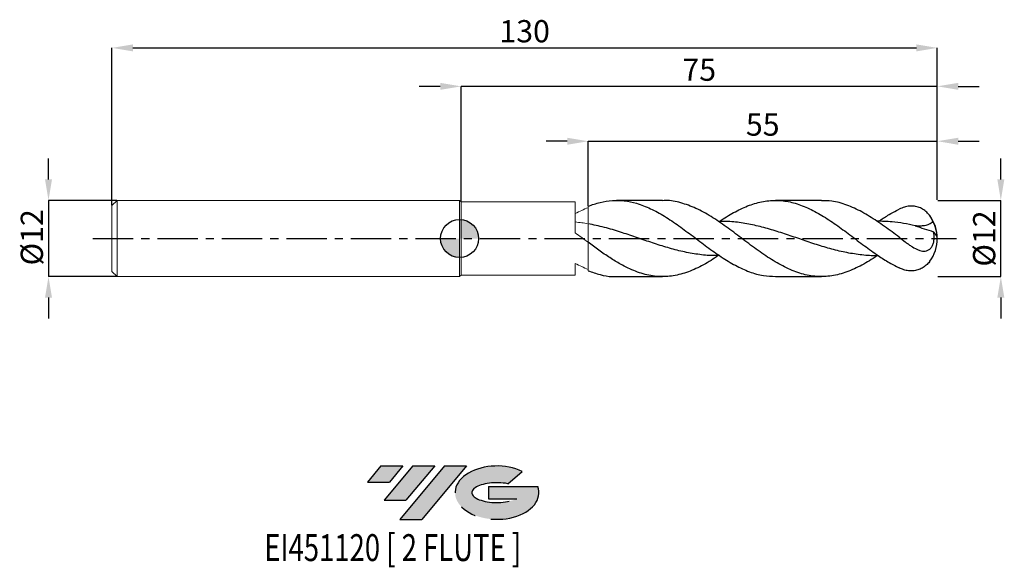
# Model space of a CAD drawing. Units: millimetres. Extents: x -69 to 86, y -52 to 34.
import ezdxf
from ezdxf.enums import TextEntityAlignment as Align

# ---------------------------------------------------------------- set-up
doc = ezdxf.new("R2010")
doc.units = ezdxf.units.MM
doc.header["$PDSIZE"] = -1
doc.linetypes.add('CENTERX2', pattern=[20.319999999999997, 12.7, -2.54, 2.54, -2.54])
for name, color, linetype in [('FORMAT', 2, 'Continuous'), ('중심선', 1, 'CENTERX2'), ('해칭선', 3, 'Continuous')]:
    doc.layers.add(name, color=color, linetype=linetype)
doc.layers.add('외형선', color=4, linetype='Continuous', lineweight=30)
doc.layers.add('치수문자_일반주서', color=7, linetype='Continuous', lineweight=15)
doc.styles.add('SLDTEXTSTYLE0', font='TXT', dxfattribs={"width": 0.75})
doc.dimstyles.new('SLDDIMSTYLE0', dxfattribs={"dimtxt": 3.5, "dimasz": 3.302, "dimexe": 0, "dimexo": 0.0625, "dimgap": 0.875, "dimtad": 1, "dimrnd": 1e-09, "dimzin": 12, "dimdsep": 46, "dimtxsty": 'SLDTEXTSTYLE0', "dimsah": 1, "dimcen": 0.09, "dimadec": 0, "dimazin": 3, "dimtfac": 1, "dimtofl": 0, "dimtmove": 0, "dimatfit": 3, "dimfxl": 1, "dimfrac": 2, "dimtolj": 1, "dimtzin": 12, "dimarcsym": 0})
doc.dimstyles.new('SLDDIMSTYLE2', dxfattribs={"dimtxt": 3.5, "dimasz": 3.302, "dimexe": 0, "dimexo": 0.0625, "dimgap": 0.875, "dimtad": 1, "dimrnd": 1e-09, "dimzin": 12, "dimdsep": 46, "dimtxsty": 'SLDTEXTSTYLE0', "dimsah": 1, "dimcen": 0.09, "dimadec": 0, "dimazin": 3, "dimtfac": 1, "dimtmove": 0, "dimatfit": 0, "dimfxl": 1, "dimfrac": 2, "dimtolj": 1, "dimtzin": 12, "dimarcsym": 0})

# ---------------------------------------------------------------- blocks, each defined once
blk = doc.blocks.new('블럭10')
at = {"layer": '중심선'}
for p, q in [((2.268634060543552, 16.24717430164393), (0.1404042013395286, 13.71084872107135)), ((2.268634060543552, 16.24717430164393), (5.714909304380834, 16.24717430164393)), ((7.28139805157953, 16.24717430164393), (2.750260043222114, 10.84717430164391)), ((5.714909304380834, 16.24717430164393), (3.58671253028996, 13.71088815037384)), ((12.29416204261559, 16.24717430164393), (5.245725140726316, 7.84717430164391)), ((10.72767329541681, 16.24717430164393), (6.196535287059397, 10.84717430164391)), ((7.28139805157953, 16.24717430164393), (10.72767329541681, 16.24717430164393)), ((15.74043728645272, 16.24717430164393), (8.692000384563599, 7.84717430164391)), ((12.29416204261559, 16.24717430164393), (15.74043728645272, 16.24717430164393)), ((22.22332737316547, 13.45928029700563), (24.52862924686651, 15.39360700705356)), ((0.1404042013395286, 13.71084872107135), (3.58671253028996, 13.71088815037384)), ((19.22039502424796, 13.00717430171391), (19.22036997980202, 11.08717430171403)), ((19.22039502424796, 13.00717430171391), (26.96566020931264, 13.00717430171391)), ((19.22036997980202, 11.08717430171403), (23.66174974927406, 11.08717430171406)), ((2.750260043222114, 10.84717430164391), (6.196535287059397, 10.84717430164391)), ((5.245725140726316, 7.84717430164391), (8.692000384563599, 7.84717430164391))]:
    blk.add_line(p, q, dxfattribs=at)
for centre, major_axis, ratio, start_param, end_param in [((20.54032771741204, 12.0471743016438), (6.600054785286829, -1.261213355974178e-13), 0.636358354079598, 0.9219305317359503, 6.513795318482858), ((20.54032771746488, 12.04717430159265), (3.960054785062283, 1.540847449632565e-10), 0.3939339440162632, 1.131841032648279, 5.62031148352944)]:
    blk.add_ellipse(centre, major_axis=major_axis, ratio=ratio, start_param=start_param, end_param=end_param, dxfattribs=at)
at = {"layer": 'FORMAT', "color": 2, "style": 'SLDTEXTSTYLE0', "width": 0.75}
blk.add_attdef('AUTOATTR0', text='', height=4.233333333333333, dxfattribs=at).set_placement((-10.82367519849508, -0.0412997538344756), align=Align.BOTTOM_LEFT)
blk = doc.blocks.new('*D15')
at = {"layer": 'Defpoints', "color": 0}
for p in [(75.25000000000003, 6.000000000000005), (85.24999999999997, 6.000000000000043), (75.25000000000003, -5.999999999999952)]:
    blk.add_point(p, dxfattribs=at)
at = {"layer": '치수문자_일반주서', "color": 0, "lineweight": -2}
for p, q in [((85.24999999999996, 9.302000000000042), (85.24999999999994, 12.60400000000004)), ((75.31250000000003, 6.000000000000005), (85.24999999999997, 6.000000000000043)), ((85.25000000000001, -5.999999999999915), (85.24999999999997, 6.000000000000043)), ((75.31250000000003, -5.999999999999952), (85.25000000000001, -5.999999999999915)), ((85.25000000000003, -9.301999999999914), (85.25000000000004, -12.60399999999991))]:
    blk.add_line(p, q, dxfattribs=at)
at = {"layer": '치수문자_일반주서', "color": 0}
for points in [[(84.69966666666663, 9.30200000000004), (85.80033333333328, 9.302000000000044), (85.24999999999997, 6.000000000000043)], [(85.80033333333336, -9.301999999999913), (84.6996666666667, -9.301999999999916), (85.25000000000001, -5.999999999999915)]]:
    blk.add_solid(points, dxfattribs=at)
at = {"layer": '치수문자_일반주서', "color": 0, "insert": (80.875, 4.63e-14), "char_height": 3.5, "attachment_point": 2, "rotation": 90.0000000000002, "style": 'SLDTEXTSTYLE0'}
blk.add_mtext('\\A1;%%c12', dxfattribs=at)
blk = doc.blocks.new('*D16')
at = {"layer": 'Defpoints', "color": 0}
for p in [(75.25000000000003, 30.00000000000006), (-54.75, 5.189999999999991), (75.25000000000003, 6.000000000000005)]:
    blk.add_point(p, dxfattribs=at)
at = {"layer": '치수문자_일반주서', "color": 0, "lineweight": -2}
for p, q in [((-54.75, 5.252499999999991), (-54.75, 30.00000000000006)), ((-51.448, 30.00000000000006), (71.94800000000002, 30.00000000000006)), ((75.25000000000003, 6.062500000000005), (75.25000000000003, 30.00000000000006))]:
    blk.add_line(p, q, dxfattribs=at)
at = {"layer": '치수문자_일반주서', "color": 0}
for points in [[(-51.448, 30.55033333333339), (-51.448, 29.44966666666673), (-54.75, 30.00000000000006)], [(71.94800000000002, 29.44966666666673), (71.94800000000002, 30.55033333333339), (75.25000000000003, 30.00000000000006)]]:
    blk.add_solid(points, dxfattribs=at)
at = {"layer": '치수문자_일반주서', "color": 0, "insert": (10.25000000000001, 34.37500000000006), "char_height": 3.5, "attachment_point": 2, "style": 'SLDTEXTSTYLE0'}
blk.add_mtext('\\A1;130', dxfattribs=at)
blk = doc.blocks.new('*D17')
at = {"layer": 'Defpoints', "color": 0}
for p in [(-53.94, 5.999999999999986), (-64.74999999999989, -6.000000000000054), (-53.94, -6.000000000000014)]:
    blk.add_point(p, dxfattribs=at)
at = {"layer": '치수문자_일반주서', "color": 0, "lineweight": -2}
for p, q in [((-64.75000000000003, 9.301999999999945), (-64.75000000000004, 12.60399999999994)), ((-54.0025, 5.999999999999986), (-64.75000000000001, 5.999999999999944)), ((-64.75000000000001, 5.999999999999944), (-64.74999999999997, -6.000000000000056)), ((-54.0025, -6.000000000000014), (-64.74999999999997, -6.000000000000056)), ((-64.74999999999996, -9.302000000000056), (-64.74999999999994, -12.60400000000006))]:
    blk.add_line(p, q, dxfattribs=at)
at = {"layer": '치수문자_일반주서', "color": 0}
for points in [[(-65.30033333333336, 9.301999999999943), (-64.1996666666667, 9.301999999999946), (-64.75000000000001, 5.999999999999944)], [(-64.19966666666663, -9.302000000000055), (-65.30033333333328, -9.302000000000058), (-64.74999999999997, -6.000000000000056)]]:
    blk.add_solid(points, dxfattribs=at)
at = {"layer": '치수문자_일반주서', "color": 0, "insert": (-69.125, 0.187656470999083), "char_height": 3.5, "attachment_point": 2, "rotation": 90.0000000000002, "style": 'SLDTEXTSTYLE0'}
blk.add_mtext('\\A1;%%c12', dxfattribs=at)
blk = doc.blocks.new('*D18')
at = {"layer": 'Defpoints', "color": 0}
for p in [(75.25000000000003, 15.30788275874464), (20.25, 5.078163625784562), (75.25000000000003, 6.000000000000005)]:
    blk.add_point(p, dxfattribs=at)
at = {"layer": '치수문자_일반주서', "color": 0, "lineweight": -2}
for p, q in [((16.948, 15.30788275874464), (13.646, 15.30788275874464)), ((20.25, 5.140663625784562), (20.25, 15.30788275874464)), ((20.25, 15.30788275874464), (75.25000000000003, 15.30788275874464)), ((75.25000000000003, 6.062500000000005), (75.25000000000003, 15.30788275874464)), ((78.55200000000004, 15.30788275874464), (81.85400000000004, 15.30788275874464))]:
    blk.add_line(p, q, dxfattribs=at)
at = {"layer": '치수문자_일반주서', "color": 0}
for points in [[(16.948, 14.7575494254113), (16.948, 15.85821609207797), (20.25, 15.30788275874464)], [(78.55200000000004, 15.85821609207797), (78.55200000000004, 14.7575494254113), (75.25000000000003, 15.30788275874464)]]:
    blk.add_solid(points, dxfattribs=at)
at = {"layer": '치수문자_일반주서', "color": 0, "insert": (47.75000000000001, 19.68288275874464), "char_height": 3.5, "attachment_point": 2, "style": 'SLDTEXTSTYLE0'}
blk.add_mtext('\\A1;55', dxfattribs=at)
blk = doc.blocks.new('*D19')
at = {"layer": 'Defpoints', "color": 0}
for p in [(0.25, 23.94888346237755), (0.25, 5.750000000000007), (75.25000000000003, 6.000000000000005)]:
    blk.add_point(p, dxfattribs=at)
at = {"layer": '치수문자_일반주서', "color": 0, "lineweight": -2}
for p, q in [((-3.052, 23.94888346237755), (-6.354, 23.94888346237755)), ((0.25, 5.812500000000007), (0.25, 23.94888346237755)), ((75.25000000000003, 23.94888346237755), (0.25, 23.94888346237755)), ((75.25000000000003, 6.062500000000005), (75.25000000000003, 23.94888346237755)), ((78.55200000000004, 23.94888346237755), (81.85400000000004, 23.94888346237755))]:
    blk.add_line(p, q, dxfattribs=at)
at = {"layer": '치수문자_일반주서', "color": 0}
for points in [[(-3.052, 23.39855012904421), (-3.052, 24.49921679571088), (0.25, 23.94888346237755)], [(78.55200000000004, 24.49921679571088), (78.55200000000004, 23.39855012904421), (75.25000000000003, 23.94888346237755)]]:
    blk.add_solid(points, dxfattribs=at)
at = {"layer": '치수문자_일반주서', "color": 0, "insert": (37.75000000000001, 28.32388346237755), "char_height": 3.5, "attachment_point": 2, "style": 'SLDTEXTSTYLE0'}
blk.add_mtext('\\A1;75', dxfattribs=at)
blk = doc.blocks.new('SW_DOWELSYMBOL_0')
at = {"linetype": 'Continuous', "lineweight": 30}
h = blk.add_hatch(color=0, dxfattribs=at)
edge = h.paths.add_edge_path(flags=0)
edge.add_arc((0, 0), 3.000000000000002, 0, 90)
edge.add_line((0, 3.000000000000002), (0, 0))
edge.add_line((0, 0), (3.000000000000002, 0))
h = blk.add_hatch(color=0, dxfattribs=at)
edge = h.paths.add_edge_path(flags=0)
edge.add_arc((0, 0), 3.000000000000002, 180, 270.0000000000007)
edge.add_line((0, -3.000000000000002), (0, 0))
edge.add_line((0, 0), (-3.000000000000002, 0))
at = {"layer": '외형선', "color": 0}
blk.add_circle((0, 0), 3.000000000000002, dxfattribs=at)

msp = doc.modelspace()

# ---------------------------------------------------------------- hatches: boundary and pattern name
at = {"layer": '중심선'}
for points in [[(-8.932540131983501, -35.80000000000001), (-12.37881537582078, -35.80000000000001), (-14.5070452350248, -38.33632558057261), (-11.06073690607437, -38.33628615127012)], [(-3.919776140947519, -35.80000000000001), (-7.366051384784811, -35.80000000000001), (-11.89718939314221, -41.20000000000003), (-8.450914149304936, -41.20000000000003)], [(1.092987850088349, -35.80000000000001), (-2.353287393748744, -35.79999999999998), (-9.401724295638019, -44.20000000000003), (-5.955449051800741, -44.20000000000003)]]:
    msp.add_hatch(color=256, dxfattribs=at).paths.add_polyline_path(points, flags=0)
h = msp.add_hatch(color=256, dxfattribs=at)
edge = h.paths.add_edge_path(flags=0)
edge.add_ellipse((5.892878281100536, -40.00000000005129), major_axis=(3.960054785062312, 1.540882976769353e-10), ratio=0.39393394401626, start_angle=39.99803423149149, end_angle=342.9046081939156, ccw=False)
edge.add_line((7.575877936801135, -38.58789400463834), (9.881179810502175, -36.6535672945904))
edge.add_ellipse((5.8928782810477, -40.00000000000016), major_axis=(6.600054785286829, -1.27897692436818e-13), ratio=0.636358354079598, start_angle=39.99873849337434, end_angle=368.4976242363723)
edge.add_line((12.31821077294831, -39.03999999993003), (4.572945587883616, -39.03999999993003))
edge.add_line((4.572945587883623, -39.03999999993003), (4.572920543437689, -40.95999999992993))
edge.add_line((4.572920543437704, -40.95999999992993), (9.01430031290974, -40.95999999992989))

# ---------------------------------------------------------------- linework, layer by layer
at = {"color": 1, "linetype": 'Continuous', "lineweight": 25}
for p, q in [((31.97653239504575, 6.000000000000007), (24.72155120313488, 6.000000000000007)), ((56.9861689324652, 6.000000000000007), (49.73881869160385, 6.000000000000007)), ((24.72155120313488, -5.999999999999993), (31.97653239504575, -5.999999999999993)), ((49.73881869160385, -5.999999999999993), (56.98616893246526, -5.999999999999993))]:
    msp.add_line(p, q, dxfattribs=at)
for centre, radius, start, end in [((69.25, 7.1e-15), 6.000000000000014, 0, 36.86194606286518), ((69.54182210891395, 0.0103106463120923), 5.680007065926017, 2.030228687046042, 27.34022041955235), ((69.25, 7.1e-15), 6.000000000000014, 323.219571455735, 0), ((73.19913048247321, -0.5343089945720294), 2.152482760955356, 20.27363270991875, 47.88672132120019)]:
    msp.add_arc(centre, radius, start, end, dxfattribs=at)
for points, knots in [([(20.25, 5.078163625784562), (20.87845642623813, 5.302844008650034), (22.14844059116967, 5.756877918555169), (24.0471032530931, 6.032285356842138), (25.95854382580768, 5.985695786714167), (27.59614068679883, 5.647251203258932), (28.97479659357742, 5.18146978609888), (30.44543266349245, 4.550809713206505), (32.3074586792884, 3.524106913340624), (34.16768158653161, 2.267793692983254), (35.65965909073083, 1.178641212683289), (37.13006246490687, 0.0780537187945995), (38.98742772563486, -1.331655209548764), (40.84222984710647, -2.653293725370787), (42.33320578148414, -3.598449783398337), (43.43553883891263, -4.230740943393684), (44.54027991583848, -4.783052617658896), (46.00976484989621, -5.389463024751699), (47.74427232439336, -5.906997621186605), (49.10889378253785, -5.947605687363719), (49.73881869160385, -5.966350836240942)], [0, 0, 0, 0, 0.063937340611493, 0.1292045187770313, 0.1931418700726784, 0.25840915304397, 0.2957823417677259, 0.333416384164788, 0.4081693571844889, 0.4850683472289035, 0.522483791654485, 0.5601617106763478, 0.634707294333968, 0.7113922398857598, 0.7487555265863419, 0.7863796211395544, 0.8236635021068092, 0.8612061463084705, 0.9359311660067, 1, 1, 1, 1]), ([(65.74693439836034, -2.72106191193042), (65.74608524672749, -2.721666812399548), (64.95371042304959, -3.286121833174811), (63.36972813968896, -4.222266021836262), (60.99303097758315, -5.339712411073336), (58.6157738626423, -5.961763715348482), (56.2394739478699, -6.063200623745388), (53.86462151143655, -5.626662913916945), (51.48836691041265, -4.693408474960542), (49.1110983938525, -3.345129517792444), (46.73442942051963, -1.701406627113847), (44.35942739338589, 0.0935253007468972), (41.98361630770626, 1.880353856200941), (39.60645771593187, 3.497604931275092), (37.2294885863754, 4.817711486402203), (34.85403326811081, 5.667286540764295), (33.10349611537498, 6.047796722034413), (32.14410356630555, 5.96930750604399), (31.97653239504575, 5.955598279442711)], [0, 0, 0, 0, 7.54373887383e-05, 0.0703934200762996, 0.1407725439884221, 0.2111706388854001, 0.2815384076058136, 0.3518516662666279, 0.422218000790034, 0.4926159321528508, 0.5629961657221346, 0.6333152067233645, 0.7036655379338288, 0.7740600596858632, 0.8444495300521994, 0.9147847851481812, 0.985115984717913, 1, 1, 1, 1]), ([(40.94804085513044, 2.691575628385394), (41.04159853824615, 2.757755263525752), (41.8718937305913, 3.345078838226037), (43.43740590589022, 4.261233180037038), (45.64420928265162, 5.294691196074822), (47.87000351820171, 5.91197192728238), (50.0979494318118, 6.073702334132498), (52.32428433559141, 5.75898347061031), (54.55011552049564, 5.001512007141514), (56.77660285217638, 3.853769478559528), (59.00400918283901, 2.405392227711786), (61.23247328023922, 0.7713410782855945), (63.46128437243425, -0.92629258861502), (65.5423217475298, -2.438479936549683), (67.4657063388733, -3.699173707981949), (68.65167316884356, -4.313689139933707), (69.25000000000006, -4.623715577271483)], [0, 0, 0, 0, 0.0099162331600973, 0.088003469568817, 0.1659235034178235, 0.243805258604256, 0.3239224747956679, 0.4020689581295558, 0.4798531784850031, 0.5598706238294332, 0.6380261211362979, 0.715928473388401, 0.7960671352550944, 0.874248051700214, 0.9365574459280168, 1, 1, 1, 1]), ([(69.25, 0.1854527122635687), (68.87340861917829, 0.4682973729055178), (67.70537523978129, 1.345566534226023), (65.74450063855949, 2.762470947980191), (63.36971502534755, 4.240468561854343), (60.9930508968809, 5.323235283222779), (58.86479654204965, 5.937559648839802), (57.52925269932638, 5.941110261549206), (56.9861689324652, 5.942554077965561)], [0, 0, 0, 0, 0.0921766893325728, 0.2858946206039641, 0.4795186398712046, 0.6733110145034596, 0.8671556266743469, 0.9999999999999999, 0.9999999999999999, 0.9999999999999999, 0.9999999999999999]), ([(74.58734427804796, 2.618985848353667), (74.49798062756082, 2.864961104336771), (74.37719893448264, 3.107088427881422), (74.0848417352982, 3.568426557798276), (73.91171974449139, 3.788693151691973), (73.53193337545531, 4.182347895379749), (73.32462226385934, 4.357405589092835), (72.87856775661078, 4.658742709054174), (72.63961473524915, 4.784271630383763), (72.15147735647611, 4.97353947831148), (71.90000902732385, 5.039052390525121), (71.38227827195476, 5.110326248223487), (71.11656025370047, 5.115258547407862), (70.58771201159936, 5.068335122953222), (70.32217135489577, 5.016661717709042), (69.78544194922245, 4.858565635167018), (69.51761000939803, 4.752465713020811), (69.25000000000006, 4.623715577271518)], [0, 0, 0, 0, 0.125, 0.125, 0.25, 0.25, 0.375, 0.375, 0.5, 0.5, 0.625, 0.625, 0.75, 0.75, 0.875, 0.875, 1, 1, 1, 1]), ([(65.9904440347866, 2.710020383334715), (66.47863595722276, 3.035269806255407), (67.56519290832205, 3.759169578197536), (68.65167577145274, 4.316690030848619), (69.25000000000006, 4.623715577271511)], [0, 0, 0, 0, 0.4493017342001565, 1, 1, 1, 1]), ([(40.94804085513044, -2.691575628385372), (40.50082955563431, -2.697479414029345), (39.26115059789373, -2.713844829755864), (37.22971685089954, -2.473879278361927), (34.85408527505848, -2.015981502554986), (32.47849540200224, -1.368447218895895), (30.10181105445747, -0.6036440042617102), (27.72479510204192, 0.2164723095750176), (25.2913111482967, 1.032599535508247), (22.80003814962811, 1.787862516687774), (21.10041905969229, 2.139071934630351), (20.25, 2.314802593770622)], [0, 0, 0, 0, 0.0648180585953228, 0.1796769970096085, 0.2944274553296567, 0.4091697997063025, 0.5240255347058925, 0.6388964785736176, 0.7536840679039187, 0.8767537005198649, 1, 1, 1, 1]), ([(65.9904440347866, -2.710020383334694), (65.9084247251875, -2.714091759803189), (65.034964029393, -2.757449687837457), (63.36939915367896, -2.611506568531745), (60.99298336394958, -2.264170992549055), (58.61587655016575, -1.692155230000893), (56.23974215914728, -0.977237845816191), (53.86436022169607, -0.1735061069582358), (51.48825560991429, 0.6446183598904867), (49.11115128529622, 1.405112275808989), (46.73472011980846, 2.044502523257194), (44.35926845354231, 2.491635920747555), (42.35926990506476, 2.71985927183065), (41.15063830288375, 2.698414397256052), (40.73394188774853, 2.691020909991508)], [0, 0, 0, 0, 0.0097424359144386, 0.1037516030573144, 0.1978610222857508, 0.2920015519010563, 0.3860923508308481, 0.4800937721540371, 0.574182219334059, 0.6683224807618956, 0.7624337196518297, 0.8564446220576639, 0.9505068283387552, 1, 1, 1, 1]), ([(71.76438277731756, 2.00893832370285), (71.1569785096707, 2.138200450285019), (69.94220792205033, 2.39671662777846), (67.9366021965281, 2.667349226738715), (66.53803039577377, 2.701656278664494), (65.74693439836034, 2.721061911930448)], [0, 0, 0, 0, 0.3028354175860357, 0.605651915483593, 1, 1, 1, 1]), ([(74.58734427804791, 2.618985848353667), (74.39144117917999, 2.457825304406811), (74.17444236501456, 2.330430425667259), (73.71621775655802, 2.133592369766923), (73.47691904132154, 2.064933976047662), (72.99491437424177, 1.976102874113622), (72.74915578189297, 1.955145612777557), (72.25512434196901, 1.953160493018999), (72.00924034206366, 1.972038410230759), (71.76438278220093, 2.008938322576384)], [0, 0, 0, 0, 0.25, 0.25, 0.5, 0.5, 0.75, 0.75, 1, 1, 1, 1]), ([(69.25, 0.1854527122635545), (69.56759747511353, -0.0541952649984552), (69.87807419602035, -0.2935017588424671), (70.34295967887641, -0.6391760681124836), (70.4976560318533, -0.7523420569799768), (70.80789198255047, -0.9725727384838123), (70.9638269016504, -1.079853409619666), (71.42463327971501, -1.381873724075831), (71.72579844512626, -1.559789757524918), (72.1812540704044, -1.769150021568599), (72.33296514491951, -1.828898553124993), (72.63090839921625, -1.921635350988524), (72.77812758239054, -1.955168558592497), (73.21756073146247, -2.008355088944882), (73.50338758873073, -1.979569441771574), (73.89690798307913, -1.793335887591049), (74.01947839746089, -1.709159410323046), (74.2469257204782, -1.489036700677659), (74.34768773515788, -1.356444495151479), (74.5184713734049, -1.051547764114382), (74.58869449936299, -0.8774279619228409), (74.69052542910168, -0.5118503866641291), (74.72352847859656, -0.3158886858015606), (74.76912264044978, 0.2715221786244442), (74.73099584309296, 0.6748813009157502), (74.64258231980597, 1.062446725460845)], [0, 0, 0, 0, 0.1250000000000046, 0.1250000000000046, 0.1875000000000051, 0.1875000000000051, 0.2500000000000057, 0.2500000000000057, 0.3750000000000069, 0.3750000000000069, 0.4375000000000076, 0.4375000000000076, 0.5000000000000082, 0.5000000000000082, 0.6250000000000062, 0.6250000000000062, 0.6875000000000052, 0.6875000000000052, 0.7500000000000041, 0.7500000000000041, 0.8125000000000031, 0.8125000000000031, 0.8750000000000021, 0.8750000000000021, 1, 1, 1, 1]), ([(40.73394188774853, -2.691020909991487), (40.35809841765496, -2.949548207256903), (39.18977791169351, -3.753187931716496), (37.22947163567829, -4.801902102784858), (34.85406512150826, -5.697875537220355), (32.4787551647118, -6.076981936885623), (30.10181186008356, -5.92222698304991), (27.72470585439413, -5.243339214204696), (25.57304250135223, -4.208321224110648), (23.64852062414093, -3.031416597628606), (21.94901825477274, -1.856039340083385), (20.8163005186355, -1.011570560799868), (20.25000000000006, -0.5893796720877589)], [0, 0, 0, 0, 0.0550289169508332, 0.1710590104931025, 0.2869997355139453, 0.4029337754000983, 0.5189612301387982, 0.6350012130054551, 0.7509725293926852, 0.8340053872606294, 0.9170112444733394, 1, 1, 1, 1]), ([(74.04516255480314, -3.585138723246224), (74.03064770217748, -3.611809000441376), (73.8993790635979, -3.853008209846742), (73.48774945532705, -4.222790896205829), (72.88935113779638, -4.676036010291732), (72.18008082278465, -4.984669113746271), (71.4409852336463, -5.124210121827765), (70.69180955334008, -5.096258192241301), (69.96570551458757, -4.937292012881045), (69.48467516033645, -4.726535240952302), (69.25000000000006, -4.62371557727149)], [0, 0, 0, 0, 0.0169822164830996, 0.1535828502906718, 0.2935649159496662, 0.4396573375864945, 0.5906499572636744, 0.7269078884162486, 0.8667694574653159, 1, 1, 1, 1]), ([(20.25, -5.078163625784548), (20.87845638686002, -5.298605561034833), (22.14844047221629, -5.744074419919002), (23.63907005635701, -6.011182193850182), (24.50107806782432, -5.971813354910324), (24.72155120313488, -5.961744108175793)], [0, 0, 0, 0, 0.4216541194505419, 0.8520782546305499, 1, 1, 1, 1])]:
    msp.add_open_spline(points, degree=3, knots=knots, dxfattribs=at)
for points in [[(71.76438278220098, 2.008938322576377), (71.7605530349162, 1.999212802939027), (71.75664933112995, 1.989537908145245), (71.75267132704926, 1.979913873528773)], [(71.7526713270492, 1.979913873528766), (72.71100705553715, 1.697912959726111), (73.67429984174066, 1.392142737766193), (74.64258231981012, 1.062446725473684)]]:
    msp.add_open_spline(points, degree=3, dxfattribs=at)
at = {"layer": '외형선', "linetype": 'Continuous', "lineweight": 15}
for p, q in [((-53.94, 5.999999999999986), (-54.75, 5.189999999999991)), ((-54.75, 5.189999999999991), (-54.75, -5.190000000000012)), ((0, 6), (-53.94, 5.999999999999994)), ((-53.94, 5.999999999999986), (-53.94, -6.000000000000014)), ((0.25, 5.750000000000007), (0, 6)), ((0, 6), (0, -6)), ((18.21961699797066, 5.750000000000007), (0.25, 5.750000000000007)), ((0.25, 5.750000000000007), (0.25, -5.75)), ((18.21961699797066, 0.8720328722259438), (18.21961699797066, 5.750000000000007)), ((20.25, -0.5735763955890292), (20.25, -0.5893796720877518)), ((20.25, -5.078163625784548), (20.25, -0.5893796720877518)), ((18.21961699797066, -5.75), (18.21961699797066, -3.918738293469872)), ((-54.75, -5.190000000000012), (-53.94, -6.000000000000014)), ((-53.94, -6.000000000000006), (0, -6)), ((0, -6), (0.25, -5.75)), ((0.25, -5.75), (18.21961699797066, -5.75))]:
    msp.add_line(p, q, dxfattribs=at)
for points, knots in [([(18.21993737888107, 3.918816130277094), (18.55917916560486, 4.097757624854907), (18.89950367884131, 4.266212757967388), (19.57405993041141, 4.57818959396819), (19.91057693786797, 4.722124857055071), (20.25, 4.853279710101098)], [0, 0, 0, 0, 0.5, 0.5, 1, 1, 1, 1]), ([(20.25, 5.078163625784562), (20.25, 4.909412172879073), (20.25, 4.503638882772265), (20.25000000000006, 3.918406193082653), (20.25, 3.356615571103561), (20.25, 2.903776483745219), (20.25000000000006, 2.602678798393008), (20.25, 2.505660827214122), (20.25, 2.471868685584127)], [0, 0, 0, 0, 0.1338298540019261, 0.3218021488875081, 0.5152256530589324, 0.7031979479445206, 0.8966214521159387, 0.9999999999999999, 0.9999999999999999, 0.9999999999999999, 0.9999999999999999]), ([(20.25, 4.853279710101098), (20.25, 4.686534802490534), (20.25, 4.286093793470464), (20.25, 3.724808894928799), (20.25, 3.191541022135738), (20.25000000000006, 2.784698950026289), (20.25, 2.541844995757714), (20.25, 2.481687618017553), (20.25, 2.471868685584127)], [0, 0, 0, 0, 0.1453604035023348, 0.3490857231213664, 0.552811042740398, 0.7565363623593536, 0.9602616819783092, 1, 1, 1, 1]), ([(20.25000000000006, 2.314802593770622), (19.91052351246287, 2.375686504570254), (19.57395471068816, 2.430118811707658), (18.89929037136852, 2.525672505008785), (18.55891149693224, 2.566867335145517), (18.21961699797066, 2.600939942875527)], [0, 0, 0, 0, 0.5, 0.5, 1, 1, 1, 1]), ([(20.25, 2.314802593770622), (20.25, 1.975676138869481), (20.25, 1.628745195647468), (20.25, 0.9608306164290923), (20.25, 0.6402232772476921), (20.25, 0.0833988469713276), (20.25, -0.1518887630910797), (20.25, -0.4823882659445289), (20.25, -0.5767418455226974), (20.25, -0.5895707531554848)], [0, 0, 0, 0, 0.25, 0.25, 0.5, 0.5, 0.75, 0.75, 1, 1, 1, 1]), ([(20.25, 2.314802593770622), (20.25, 2.075390433260715), (20.25, 1.589623143367184), (20.25, 0.9529907995699745), (20.25, 0.3968693219495023), (20.25, -0.0355254189720995), (20.25, -0.3043446470531777), (20.25, -0.3803791601262176), (20.25, -0.3980101080430671)], [0, 0, 0, 0, 0.1865712889509284, 0.3785531579206718, 0.5651244468716006, 0.7571063158413434, 0.9436776047922119, 1, 1, 1, 1]), ([(20.25000000000006, -0.5895707531557264), (19.91052351246287, -0.3462512330392826), (19.57395471068816, -0.102030809129765), (18.89929037136852, 0.3860063562684601), (18.55891149693224, 0.6303717006985607), (18.21961699797066, 0.8721073607557344)], [0, 0, 0, 0, 0.5, 0.5, 1, 1, 1, 1]), ([(18.21993737888107, -3.918816130277079), (18.55917916560486, -4.097757624854893), (18.89950367884137, -4.266212757967367), (19.57405993041141, -4.578189593968183), (19.91057693786797, -4.722124857055057), (20.25, -4.853279710101091)], [0, 0, 0, 0, 0.5, 0.5, 1, 1, 1, 1])]:
    msp.add_open_spline(points, degree=3, knots=knots, dxfattribs=at)
at = {"layer": '중심선', "ltscale": 0.5}
msp.add_line((-57.75, 9.1e-15), (78.25000000000003, 2.72e-14), dxfattribs=at)
at = {"layer": '해칭선'}
msp.add_circle((0, -0.0010749287238951), 3.000000000000004, dxfattribs=at)

# ---------------------------------------------------------------- block references
at = {"color": 7, "linetype": 'Continuous'}
ref = msp.add_blockref('블럭10', (-14.64744943636434, -52.04717430164394), dxfattribs=at)
ref.add_attrib('AUTOATTR0', 'EI451120 [ 2 FLUTE ]', dxfattribs={"layer": 'FORMAT', "color": 2, "height": 4.233333333333333, "style": 'SLDTEXTSTYLE0', "width": 0.75}).set_placement((-30.76671047579988, -52.08847405547842), align=Align.BOTTOM_LEFT)
at = {"layer": '해칭선'}
msp.add_blockref('SW_DOWELSYMBOL_0', (0, -0.0010749287238951), dxfattribs=at)

# ---------------------------------------------------------------- dimensions: what is measured, and where the dimension line sits
at = {"layer": '치수문자_일반주서'}
for base, p1, p2, dimstyle, picture, middle in [((75.25000000000003, 30.00000000000006), (-54.75, 5.189999999999991), (75.25000000000003, 6.000000000000005), 'SLDDIMSTYLE0', '*D16', (10.25000000000001, 32.62500000000006)), ((0.25, 23.94888346237755), (75.25000000000003, 6.000000000000005), (0.25, 5.750000000000007), 'SLDDIMSTYLE0', '*D19', (37.75000000000001, 26.57388346237755)), ((75.25000000000003, 15.30788275874464), (20.25, 5.078163625784562), (75.25000000000003, 6.000000000000005), 'SLDDIMSTYLE2', '*D18', (47.75000000000001, 17.93288275874464))]:
    dim = msp.add_linear_dim(base=base, p1=p1, p2=p2, dimstyle=dimstyle, override={"dimjust": 0}, dxfattribs=at)
    dim.commit()
    dim.dimension.update_dxf_attribs({"geometry": picture, "text_midpoint": middle})
for base, p1, p2, picture, middle in [((-64.74999999999997, -6.000000000000056), (-53.94, 5.999999999999986), (-53.94, -6.000000000000014), '*D17', (-64.75, 0.1876564709990984)), ((85.24999999999997, 6.000000000000043), (75.25000000000003, -5.999999999999952), (75.25000000000003, 6.000000000000005), '*D15', (85.25, 6.17e-14))]:
    dim = msp.add_linear_dim(base=base, p1=p1, p2=p2, angle=90.0000000000002, text='%%c<>', dimstyle='SLDDIMSTYLE2', dxfattribs=at)
    dim.commit()
    dim.dimension.update_dxf_attribs({"geometry": picture, "text_midpoint": middle, "dimtype": 160})

doc.saveas('drawing.dxf')
